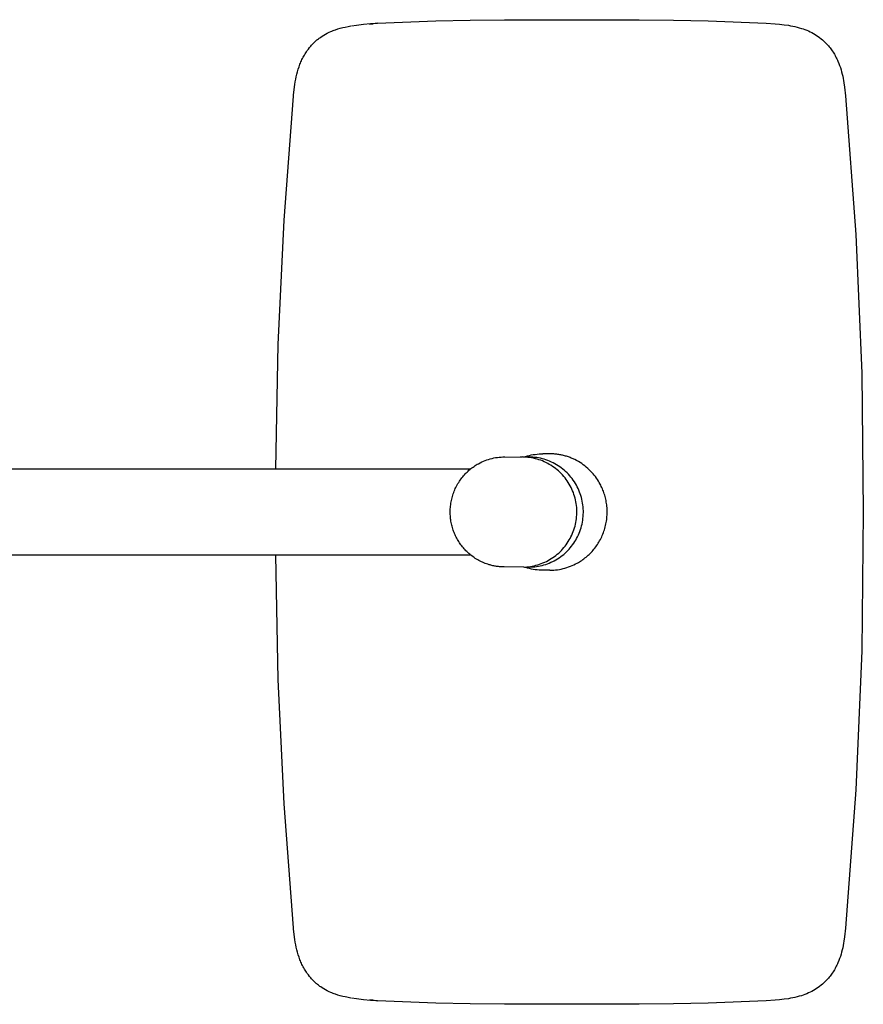
# Model space of a CAD drawing. Units: millimetres. Extents: x 452 to 1575, y 0 to 2844.
# Drawn here: x 1361 to 1575, y 28 to 278 of the extents above; entities that cross this region are included whole.
import ezdxf

# ---------------------------------------------------------------- set-up
doc = ezdxf.new("R2010")
doc.units = ezdxf.units.MM
doc.header["$MEASUREMENT"] = 0
doc.layers.add('Make2D$visible$lines', color=7, linetype='Continuous', true_color=0x000000)

msp = doc.modelspace()

# ---------------------------------------------------------------- linework, layer by layer
at = {"layer": 'Make2D$visible$lines', "color": 7, "true_color": 0xffffff}
for p, q in [((1475.32, 278.02), (1484.05, 278.11)), ((1484.05, 278.11), (1491, 278.13)), ((1491, 278.13), (1501.19, 278.13)), ((1501.19, 278.13), (1511.39, 278.13)), ((1511.39, 278.13), (1518.34, 278.11)), ((1518.34, 278.11), (1527.07, 278.02)), ((1440.75, 275.48), (1441.04, 275.58)), ((1441.04, 275.58), (1441.64, 275.78)), ((1441.64, 275.78), (1442.24, 275.95)), ((1442.24, 275.95), (1442.89, 276.12)), ((1442.89, 276.12), (1443.55, 276.27)), ((1443.55, 276.27), (1444.26, 276.41)), ((1444.26, 276.41), (1445, 276.53)), ((1445.1, 276.55), (1446.39, 276.74)), ((1446.39, 276.74), (1448.17, 276.96)), ((1448.17, 276.96), (1449.96, 277.13)), ((1449.69, 276.99), (1450.45, 277.04)), ((1449.96, 277.13), (1451.76, 277.24)), ((1451.76, 277.24), (1450.45, 277.04)), ((1450.45, 277.04), (1450.68, 277.05)), ((1451.76, 277.24), (1466.55, 277.84)), ((1466.55, 277.84), (1475.32, 278.02)), ((1527.07, 278.02), (1535.84, 277.84)), ((1535.84, 277.84), (1550.63, 277.24)), ((1550.63, 277.24), (1552.88, 277.09)), ((1552.88, 277.09), (1554.01, 276.99)), ((1554.01, 276.99), (1555.14, 276.86)), ((1555.14, 276.86), (1556.26, 276.7)), ((1556.26, 276.7), (1556.82, 276.61)), ((1556.82, 276.61), (1557.38, 276.5)), ((1557.38, 276.5), (1557.93, 276.38)), ((1557.93, 276.38), (1558.48, 276.25)), ((1558.48, 276.25), (1559.03, 276.1)), ((1559.03, 276.1), (1559.57, 275.93)), ((1559.57, 275.93), (1560.03, 275.78)), ((1560.03, 275.78), (1560.48, 275.62)), ((1560.48, 275.62), (1560.93, 275.44)), ((1436.34, 272.97), (1436.52, 273.12)), ((1436.52, 273.12), (1436.71, 273.27)), ((1436.71, 273.27), (1436.9, 273.42)), ((1436.9, 273.42), (1437.1, 273.56)), ((1437.1, 273.56), (1437.3, 273.7)), ((1437.3, 273.7), (1437.7, 273.97)), ((1437.7, 273.97), (1438.11, 274.23)), ((1438.11, 274.23), (1438.54, 274.47)), ((1438.54, 274.47), (1438.97, 274.71)), ((1438.97, 274.71), (1439.42, 274.92)), ((1439.42, 274.92), (1439.87, 275.13)), ((1439.87, 275.13), (1440.16, 275.25)), ((1440.16, 275.25), (1440.45, 275.37)), ((1440.45, 275.37), (1440.75, 275.48)), ((1560.93, 275.44), (1561.36, 275.26)), ((1561.36, 275.26), (1561.79, 275.06)), ((1561.79, 275.06), (1562.21, 274.85)), ((1562.21, 274.85), (1562.63, 274.62)), ((1562.63, 274.62), (1563.04, 274.38)), ((1563.04, 274.38), (1563.43, 274.13)), ((1563.43, 274.13), (1563.83, 273.87)), ((1563.83, 273.87), (1564.21, 273.59)), ((1564.21, 273.59), (1564.58, 273.3)), ((1564.58, 273.3), (1564.95, 272.99)), ((1433.86, 270.26), (1434.16, 270.67)), ((1434.16, 270.67), (1434.46, 271.06)), ((1434.46, 271.06), (1434.62, 271.25)), ((1434.62, 271.25), (1434.78, 271.44)), ((1434.78, 271.44), (1434.94, 271.62)), ((1434.94, 271.62), (1435.1, 271.8)), ((1435.1, 271.8), (1435.27, 271.98)), ((1435.27, 271.98), (1435.44, 272.15)), ((1435.44, 272.15), (1435.62, 272.32)), ((1435.62, 272.32), (1435.79, 272.49)), ((1435.79, 272.49), (1435.97, 272.65)), ((1435.97, 272.65), (1436.15, 272.81)), ((1436.15, 272.81), (1436.34, 272.97)), ((1564.95, 272.99), (1565.13, 272.83)), ((1565.13, 272.83), (1565.3, 272.67)), ((1565.3, 272.67), (1565.48, 272.51)), ((1565.48, 272.51), (1565.65, 272.34)), ((1565.65, 272.34), (1565.82, 272.16)), ((1565.82, 272.16), (1565.99, 271.99)), ((1565.99, 271.99), (1566.22, 271.74)), ((1566.22, 271.74), (1566.43, 271.49)), ((1566.43, 271.49), (1566.65, 271.23)), ((1566.65, 271.23), (1566.85, 270.98)), ((1566.85, 270.98), (1567.05, 270.71)), ((1567.05, 270.71), (1567.24, 270.44)), ((1432.54, 267.99), (1432.69, 268.29)), ((1432.69, 268.29), (1432.84, 268.58)), ((1432.84, 268.58), (1432.99, 268.87)), ((1432.99, 268.87), (1433.15, 269.15)), ((1433.15, 269.15), (1433.32, 269.44)), ((1433.32, 269.44), (1433.5, 269.72)), ((1433.5, 269.72), (1433.67, 269.99)), ((1433.67, 269.99), (1433.86, 270.26)), ((1567.24, 270.44), (1567.43, 270.17)), ((1567.43, 270.17), (1567.61, 269.9)), ((1567.61, 269.9), (1567.79, 269.62)), ((1567.79, 269.62), (1567.96, 269.33)), ((1567.96, 269.33), (1568.12, 269.05)), ((1568.12, 269.05), (1568.28, 268.76)), ((1568.28, 268.76), (1568.43, 268.46)), ((1568.43, 268.46), (1568.58, 268.16)), ((1568.58, 268.16), (1568.72, 267.86)), ((1431.59, 265.54), (1431.8, 266.17)), ((1431.8, 266.17), (1432.02, 266.79)), ((1432.02, 266.79), (1432.15, 267.09)), ((1432.15, 267.09), (1432.27, 267.39)), ((1432.27, 267.39), (1432.41, 267.69)), ((1432.41, 267.69), (1432.54, 267.99)), ((1568.72, 267.86), (1568.85, 267.56)), ((1568.85, 267.56), (1569.07, 267.03)), ((1569.07, 267.03), (1569.28, 266.49)), ((1569.28, 266.49), (1569.47, 265.95)), ((1569.47, 265.95), (1569.64, 265.41)), ((1430.95, 262.98), (1431.08, 263.62)), ((1431.08, 263.62), (1431.23, 264.26)), ((1431.23, 264.26), (1431.4, 264.9)), ((1431.4, 264.9), (1431.59, 265.54)), ((1569.64, 265.41), (1569.8, 264.85)), ((1569.8, 264.85), (1569.94, 264.3)), ((1569.94, 264.3), (1570.07, 263.74)), ((1570.07, 263.74), (1570.19, 263.18)), ((1570.19, 263.18), (1570.29, 262.62)), ((1430.57, 260.36), (1430.74, 261.68)), ((1430.74, 261.68), (1430.84, 262.33)), ((1430.84, 262.33), (1430.95, 262.98)), ((1570.29, 262.62), (1570.38, 262.07)), ((1570.38, 262.07), (1570.53, 260.98)), ((1570.53, 260.98), (1570.76, 258.77)), ((1427.98, 227.11), (1430.4, 258.66)), ((1430.4, 258.66), (1430.42, 258.89)), ((1430.42, 258.89), (1430.57, 260.36)), ((1570.76, 258.77), (1573.39, 223.52)), ((1426.48, 195.51), (1427.98, 227.11)), ((1573.39, 223.52), (1574.9, 188.21)), ((1425.89, 163.87), (1426.48, 195.51)), ((1574.9, 188.21), (1575.31, 152.87)), ((1477.42, 165.17), (1477.83, 165.39)), ((1477.83, 165.39), (1478.25, 165.6)), ((1478.25, 165.6), (1478.67, 165.79)), ((1478.67, 165.79), (1479.11, 165.96)), ((1479.11, 165.96), (1479.55, 166.12)), ((1479.55, 166.12), (1479.99, 166.27)), ((1479.99, 166.27), (1480.44, 166.4)), ((1480.44, 166.4), (1480.89, 166.52)), ((1480.89, 166.52), (1481.35, 166.62)), ((1481.35, 166.62), (1481.8, 166.7)), ((1481.8, 166.7), (1482.27, 166.77)), ((1482.27, 166.77), (1482.73, 166.82)), ((1482.73, 166.82), (1483.2, 166.86)), ((1483.2, 166.86), (1483.66, 166.88)), ((1483.66, 166.88), (1484.13, 166.89)), ((1484.13, 166.89), (1488.56, 166.86)), ((1488.55, 166.87), (1488.07, 166.86)), ((1489.03, 166.86), (1488.55, 166.87)), ((1488.78, 166.87), (1490.29, 166.87)), ((1488.93, 166.87), (1489.41, 167.02)), ((1489.51, 166.83), (1489.03, 166.86)), ((1489.41, 167.02), (1489.89, 167.16)), ((1489.99, 166.78), (1489.51, 166.83)), ((1489.89, 167.16), (1490.37, 167.28)), ((1490.47, 166.72), (1489.99, 166.78)), ((1490.78, 166.86), (1490.29, 166.87)), ((1490.37, 167.28), (1490.86, 167.38)), ((1490.95, 166.65), (1490.47, 166.72)), ((1491.26, 166.83), (1490.78, 166.86)), ((1490.86, 167.38), (1491.35, 167.47)), ((1491.42, 166.55), (1490.95, 166.65)), ((1491.75, 166.78), (1491.26, 166.83)), ((1491.35, 167.47), (1491.84, 167.54)), ((1491.89, 166.44), (1491.42, 166.55)), ((1492.23, 166.71), (1491.75, 166.78)), ((1491.84, 167.54), (1492.34, 167.6)), ((1492.35, 166.32), (1491.89, 166.44)), ((1492.72, 166.63), (1492.23, 166.71)), ((1492.34, 167.6), (1492.84, 167.64)), ((1492.81, 166.18), (1492.35, 166.32)), ((1493.19, 166.53), (1492.72, 166.63)), ((1493.27, 166.02), (1492.81, 166.18)), ((1492.84, 167.64), (1493.33, 167.66)), ((1493.67, 166.41), (1493.19, 166.53)), ((1493.72, 165.85), (1493.27, 166.02)), ((1493.33, 167.66), (1493.83, 167.67)), ((1494.14, 166.28), (1493.67, 166.41)), ((1494.16, 165.66), (1493.72, 165.85)), ((1495.59, 167.67), (1493.83, 167.67)), ((1494.6, 166.13), (1494.14, 166.28)), ((1494.6, 165.45), (1494.16, 165.66)), ((1495.06, 165.97), (1494.6, 166.13)), ((1495.03, 165.24), (1494.6, 165.45)), ((1495.52, 165.79), (1495.06, 165.97)), ((1495.96, 165.59), (1495.52, 165.79)), ((1496.08, 167.66), (1495.59, 167.67)), ((1496.4, 165.38), (1495.96, 165.59)), ((1496.33, 167.65), (1496.08, 167.66)), ((1496.58, 167.64), (1496.33, 167.65)), ((1496.84, 165.15), (1496.4, 165.38)), ((1496.84, 167.62), (1496.58, 167.64)), ((1497.09, 167.59), (1496.84, 167.62)), ((1497.34, 167.57), (1497.09, 167.59)), ((1497.59, 167.53), (1497.34, 167.57)), ((1497.84, 167.5), (1497.59, 167.53)), ((1498.09, 167.45), (1497.84, 167.5)), ((1498.34, 167.41), (1498.09, 167.45)), ((1498.59, 167.36), (1498.34, 167.41)), ((1498.83, 167.3), (1498.59, 167.36)), ((1499.08, 167.24), (1498.83, 167.3)), ((1499.33, 167.18), (1499.08, 167.24)), ((1499.57, 167.11), (1499.33, 167.18)), ((1499.81, 167.04), (1499.57, 167.11)), ((1500.06, 166.96), (1499.81, 167.04)), ((1500.3, 166.88), (1500.06, 166.96)), ((1500.54, 166.79), (1500.3, 166.88)), ((1500.78, 166.7), (1500.54, 166.79)), ((1501.01, 166.61), (1500.78, 166.7)), ((1501.25, 166.51), (1501.01, 166.61)), ((1501.48, 166.41), (1501.25, 166.51)), ((1501.71, 166.3), (1501.48, 166.41)), ((1501.94, 166.19), (1501.71, 166.3)), ((1502.39, 165.96), (1501.94, 166.19)), ((1502.83, 165.72), (1502.39, 165.96)), ((1503.26, 165.46), (1502.83, 165.72)), ((1503.68, 165.18), (1503.26, 165.46)), ((1266.18, 163.87), (1475.48, 163.87)), ((1474.3, 162.8), (1474.53, 163.03)), ((1474.53, 163.03), (1474.77, 163.26)), ((1474.77, 163.26), (1475.01, 163.48)), ((1475.01, 163.48), (1475.26, 163.69)), ((1475.26, 163.69), (1475.52, 163.9)), ((1475.52, 163.9), (1475.78, 164.1)), ((1475.78, 164.1), (1476.04, 164.3)), ((1476.04, 164.3), (1476.31, 164.48)), ((1476.31, 164.48), (1476.58, 164.67)), ((1476.58, 164.67), (1476.85, 164.84)), ((1476.85, 164.84), (1477.13, 165.01)), ((1477.13, 165.01), (1477.42, 165.17)), ((1495.45, 165), (1495.03, 165.24)), ((1495.86, 164.75), (1495.45, 165)), ((1496.27, 164.49), (1495.86, 164.75)), ((1496.66, 164.22), (1496.27, 164.49)), ((1497.05, 163.93), (1496.66, 164.22)), ((1497.26, 164.91), (1496.84, 165.15)), ((1497.42, 163.63), (1497.05, 163.93)), ((1497.67, 164.65), (1497.26, 164.91)), ((1497.79, 163.31), (1497.42, 163.63)), ((1498.08, 164.38), (1497.67, 164.65)), ((1498.14, 162.99), (1497.79, 163.31)), ((1498.48, 164.1), (1498.08, 164.38)), ((1498.48, 162.65), (1498.14, 162.99)), ((1498.86, 163.8), (1498.48, 164.1)), ((1499.24, 163.49), (1498.86, 163.8)), ((1499.6, 163.16), (1499.24, 163.49)), ((1499.96, 162.82), (1499.6, 163.16)), ((1504.08, 164.9), (1503.68, 165.18)), ((1504.48, 164.6), (1504.08, 164.9)), ((1504.86, 164.29), (1504.48, 164.6)), ((1505.23, 163.97), (1504.86, 164.29)), ((1505.59, 163.64), (1505.23, 163.97)), ((1505.93, 163.3), (1505.59, 163.64)), ((1506.26, 162.95), (1505.93, 163.3)), ((1506.57, 162.6), (1506.26, 162.95)), ((1472.2, 160.09), (1472.39, 160.39)), ((1472.39, 160.39), (1472.58, 160.69)), ((1472.58, 160.69), (1472.78, 160.99)), ((1472.78, 160.99), (1472.99, 161.27)), ((1472.99, 161.27), (1473.2, 161.56)), ((1473.2, 161.56), (1473.42, 161.83)), ((1473.42, 161.83), (1473.63, 162.08)), ((1473.63, 162.08), (1473.85, 162.33)), ((1473.85, 162.33), (1474.07, 162.57)), ((1474.07, 162.57), (1474.3, 162.8)), ((1498.81, 162.3), (1498.48, 162.65)), ((1499.13, 161.93), (1498.81, 162.3)), ((1499.44, 161.56), (1499.13, 161.93)), ((1499.73, 161.18), (1499.44, 161.56)), ((1500.01, 160.79), (1499.73, 161.18)), ((1500.3, 162.47), (1499.96, 162.82)), ((1500.27, 160.39), (1500.01, 160.79)), ((1500.52, 159.97), (1500.27, 160.39)), ((1500.63, 162.11), (1500.3, 162.47)), ((1500.94, 161.74), (1500.63, 162.11)), ((1501.24, 161.36), (1500.94, 161.74)), ((1501.53, 160.96), (1501.24, 161.36)), ((1501.81, 160.56), (1501.53, 160.96)), ((1502.07, 160.15), (1501.81, 160.56)), ((1506.87, 162.24), (1506.57, 162.6)), ((1507.16, 161.87), (1506.87, 162.24)), ((1507.43, 161.5), (1507.16, 161.87)), ((1507.69, 161.12), (1507.43, 161.5)), ((1507.93, 160.74), (1507.69, 161.12)), ((1508.16, 160.35), (1507.93, 160.74)), ((1508.38, 159.97), (1508.16, 160.35)), ((1471.01, 157.5), (1471.13, 157.84)), ((1471.13, 157.84), (1471.26, 158.17)), ((1471.26, 158.17), (1471.39, 158.5)), ((1471.39, 158.5), (1471.54, 158.82)), ((1471.54, 158.82), (1471.69, 159.14)), ((1471.69, 159.14), (1471.85, 159.46)), ((1471.85, 159.46), (1472.02, 159.78)), ((1472.02, 159.78), (1472.2, 160.09)), ((1500.76, 159.56), (1500.52, 159.97)), ((1500.98, 159.13), (1500.76, 159.56)), ((1501.19, 158.69), (1500.98, 159.13)), ((1501.38, 158.25), (1501.19, 158.69)), ((1501.56, 157.8), (1501.38, 158.25)), ((1502.32, 159.73), (1502.07, 160.15)), ((1502.55, 159.3), (1502.32, 159.73)), ((1502.76, 158.86), (1502.55, 159.3)), ((1502.96, 158.41), (1502.76, 158.86)), ((1503.15, 157.96), (1502.96, 158.41)), ((1503.32, 157.5), (1503.15, 157.96)), ((1508.53, 159.68), (1508.38, 159.97)), ((1508.67, 159.38), (1508.53, 159.68)), ((1508.82, 159.08), (1508.67, 159.38)), ((1508.95, 158.77), (1508.82, 159.08)), ((1509.08, 158.46), (1508.95, 158.77)), ((1509.21, 158.14), (1509.08, 158.46)), ((1509.32, 157.82), (1509.21, 158.14)), ((1470.41, 155.09), (1470.47, 155.44)), ((1470.47, 155.44), (1470.54, 155.79)), ((1470.54, 155.79), (1470.61, 156.14)), ((1470.61, 156.14), (1470.7, 156.48)), ((1470.7, 156.48), (1470.79, 156.83)), ((1470.79, 156.83), (1470.9, 157.16)), ((1470.9, 157.16), (1471.01, 157.5)), ((1501.72, 157.35), (1501.56, 157.8)), ((1501.87, 156.89), (1501.72, 157.35)), ((1502, 156.43), (1501.87, 156.89)), ((1502.11, 155.96), (1502, 156.43)), ((1502.21, 155.49), (1502.11, 155.96)), ((1502.29, 155.01), (1502.21, 155.49)), ((1503.47, 157.04), (1503.32, 157.5)), ((1503.61, 156.57), (1503.47, 157.04)), ((1503.73, 156.1), (1503.61, 156.57)), ((1503.83, 155.62), (1503.73, 156.1)), ((1503.92, 155.14), (1503.83, 155.62)), ((1509.43, 157.49), (1509.32, 157.82)), ((1509.54, 157.15), (1509.43, 157.49)), ((1509.63, 156.81), (1509.54, 157.15)), ((1509.72, 156.47), (1509.63, 156.81)), ((1509.81, 156.12), (1509.72, 156.47)), ((1509.88, 155.77), (1509.81, 156.12)), ((1509.94, 155.41), (1509.88, 155.77)), ((1510, 155.05), (1509.94, 155.41)), ((1470.24, 153.31), (1470.26, 153.66)), ((1470.24, 152.95), (1470.24, 153.31)), ((1470.24, 152.59), (1470.24, 152.95)), ((1470.26, 153.66), (1470.28, 154.02)), ((1470.28, 154.02), (1470.31, 154.38)), ((1470.31, 154.38), (1470.36, 154.73)), ((1470.36, 154.73), (1470.41, 155.09)), ((1502.36, 154.54), (1502.29, 155.01)), ((1502.41, 154.06), (1502.36, 154.54)), ((1502.44, 153.58), (1502.41, 154.06)), ((1502.46, 153.1), (1502.44, 153.58)), ((1502.46, 152.61), (1502.46, 153.1)), ((1503.99, 154.66), (1503.92, 155.14)), ((1504.04, 154.17), (1503.99, 154.66)), ((1504.08, 153.68), (1504.04, 154.17)), ((1504.1, 153.2), (1504.08, 153.68)), ((1504.1, 152.71), (1504.1, 153.2)), ((1510.05, 154.69), (1510, 155.05)), ((1510.09, 154.32), (1510.05, 154.69)), ((1510.12, 153.95), (1510.09, 154.32)), ((1510.14, 153.58), (1510.12, 153.95)), ((1510.16, 153.21), (1510.14, 153.58)), ((1510.15, 152.46), (1510.16, 152.84)), ((1510.16, 152.84), (1510.16, 153.21)), ((1575.31, 152.87), (1574.9, 117.53)), ((1470.25, 152.23), (1470.24, 152.59)), ((1470.27, 151.88), (1470.25, 152.23)), ((1470.3, 151.52), (1470.27, 151.88)), ((1470.34, 151.17), (1470.3, 151.52)), ((1470.38, 150.85), (1470.34, 151.17)), ((1470.43, 150.52), (1470.38, 150.85)), ((1470.49, 150.2), (1470.43, 150.52)), ((1502.2, 150.22), (1502.29, 150.7)), ((1502.29, 150.7), (1502.35, 151.17)), ((1502.35, 151.17), (1502.4, 151.65)), ((1502.4, 151.65), (1502.44, 152.13)), ((1502.44, 152.13), (1502.46, 152.61)), ((1503.86, 150.28), (1503.94, 150.76)), ((1503.94, 150.76), (1504.01, 151.25)), ((1504.01, 151.25), (1504.06, 151.73)), ((1504.06, 151.73), (1504.09, 152.22)), ((1504.09, 152.22), (1504.1, 152.71)), ((1509.92, 150.2), (1509.98, 150.57)), ((1509.98, 150.57), (1510.04, 150.95)), ((1510.04, 150.95), (1510.08, 151.33)), ((1510.08, 151.33), (1510.11, 151.7)), ((1510.11, 151.7), (1510.14, 152.08)), ((1510.14, 152.08), (1510.15, 152.46)), ((1470.56, 149.88), (1470.49, 150.2)), ((1470.63, 149.56), (1470.56, 149.88)), ((1470.71, 149.24), (1470.63, 149.56)), ((1470.8, 148.92), (1470.71, 149.24)), ((1470.9, 148.6), (1470.8, 148.92)), ((1471, 148.29), (1470.9, 148.6)), ((1471.11, 147.98), (1471, 148.29)), ((1471.23, 147.67), (1471.11, 147.98)), ((1501.37, 147.46), (1501.55, 147.91)), ((1501.55, 147.91), (1501.71, 148.36)), ((1501.71, 148.36), (1501.86, 148.82)), ((1501.86, 148.82), (1501.99, 149.28)), ((1501.99, 149.28), (1502.1, 149.75)), ((1502.1, 149.75), (1502.2, 150.22)), ((1503.02, 147.48), (1503.2, 147.93)), ((1503.2, 147.93), (1503.37, 148.39)), ((1503.37, 148.39), (1503.52, 148.86)), ((1503.52, 148.86), (1503.65, 149.33)), ((1503.65, 149.33), (1503.76, 149.8)), ((1503.76, 149.8), (1503.86, 150.28)), ((1509.21, 147.62), (1509.34, 147.98)), ((1509.34, 147.98), (1509.46, 148.34)), ((1509.46, 148.34), (1509.57, 148.71)), ((1509.57, 148.71), (1509.67, 149.08)), ((1509.67, 149.08), (1509.76, 149.45)), ((1509.76, 149.45), (1509.85, 149.82)), ((1509.85, 149.82), (1509.92, 150.2)), ((1471.35, 147.37), (1471.23, 147.67)), ((1471.49, 147.06), (1471.35, 147.37)), ((1471.62, 146.77), (1471.49, 147.06)), ((1471.77, 146.47), (1471.62, 146.77)), ((1471.92, 146.18), (1471.77, 146.47)), ((1472.08, 145.9), (1471.92, 146.18)), ((1472.24, 145.61), (1472.08, 145.9)), ((1472.41, 145.33), (1472.24, 145.61)), ((1472.59, 145.06), (1472.41, 145.33)), ((1500, 144.94), (1500.26, 145.34)), ((1500.26, 145.34), (1500.51, 145.75)), ((1500.51, 145.75), (1500.74, 146.16)), ((1500.74, 146.16), (1500.96, 146.59)), ((1500.96, 146.59), (1501.17, 147.02)), ((1501.17, 147.02), (1501.37, 147.46)), ((1501.65, 144.93), (1501.91, 145.33)), ((1501.91, 145.33), (1502.16, 145.74)), ((1502.16, 145.74), (1502.39, 146.16)), ((1502.39, 146.16), (1502.62, 146.59)), ((1502.62, 146.59), (1502.83, 147.03)), ((1502.83, 147.03), (1503.02, 147.48)), ((1508.07, 145.23), (1508.25, 145.55)), ((1508.25, 145.55), (1508.43, 145.88)), ((1508.43, 145.88), (1508.61, 146.22)), ((1508.61, 146.22), (1508.77, 146.56)), ((1508.77, 146.56), (1508.93, 146.91)), ((1508.93, 146.91), (1509.07, 147.26)), ((1509.07, 147.26), (1509.21, 147.62)), ((1472.78, 144.79), (1472.59, 145.06)), ((1472.97, 144.52), (1472.78, 144.79)), ((1473.17, 144.26), (1472.97, 144.52)), ((1473.37, 144), (1473.17, 144.26)), ((1473.58, 143.75), (1473.37, 144)), ((1473.8, 143.5), (1473.58, 143.75)), ((1474.02, 143.26), (1473.8, 143.5)), ((1474.25, 143.02), (1474.02, 143.26)), ((1474.48, 142.79), (1474.25, 143.02)), ((1498.18, 142.76), (1498.51, 143.09)), ((1498.51, 143.09), (1498.84, 143.44)), ((1498.84, 143.44), (1499.15, 143.8)), ((1499.15, 143.8), (1499.45, 144.17)), ((1499.45, 144.17), (1499.73, 144.55)), ((1499.73, 144.55), (1500, 144.94)), ((1499.81, 142.74), (1500.14, 143.08)), ((1500.14, 143.08), (1500.47, 143.43)), ((1500.47, 143.43), (1500.78, 143.79)), ((1500.78, 143.79), (1501.09, 144.16)), ((1501.09, 144.16), (1501.37, 144.54)), ((1501.37, 144.54), (1501.65, 144.93)), ((1506.07, 142.59), (1506.32, 142.86)), ((1506.32, 142.86), (1506.56, 143.13)), ((1506.56, 143.13), (1506.79, 143.41)), ((1506.79, 143.41), (1507.02, 143.69)), ((1507.02, 143.69), (1507.24, 143.99)), ((1507.24, 143.99), (1507.46, 144.29)), ((1507.46, 144.29), (1507.67, 144.59)), ((1507.67, 144.59), (1507.87, 144.91)), ((1507.87, 144.91), (1508.07, 145.23)), ((1475.52, 141.87), (1266.18, 141.87)), ((1426.48, 110.24), (1425.89, 141.87)), ((1474.71, 142.56), (1474.48, 142.79)), ((1474.96, 142.34), (1474.71, 142.56)), ((1475.2, 142.13), (1474.96, 142.34)), ((1475.47, 141.91), (1475.2, 142.13)), ((1475.75, 141.69), (1475.47, 141.91)), ((1476.04, 141.48), (1475.75, 141.69)), ((1476.33, 141.27), (1476.04, 141.48)), ((1476.62, 141.08), (1476.33, 141.27)), ((1476.92, 140.89), (1476.62, 141.08)), ((1477.23, 140.71), (1476.92, 140.89)), ((1477.54, 140.54), (1477.23, 140.71)), ((1477.85, 140.37), (1477.54, 140.54)), ((1478.17, 140.21), (1477.85, 140.37)), ((1494.27, 140.1), (1494.7, 140.3)), ((1494.7, 140.3), (1495.12, 140.52)), ((1495.12, 140.52), (1495.53, 140.75)), ((1495.53, 140.75), (1495.94, 141)), ((1495.94, 141), (1496.34, 141.26)), ((1496.3, 140.27), (1496.72, 140.49)), ((1496.34, 141.26), (1496.73, 141.53)), ((1496.72, 140.49), (1497.14, 140.72)), ((1496.73, 141.53), (1497.1, 141.82)), ((1497.1, 141.82), (1497.47, 142.12)), ((1497.14, 140.72), (1497.55, 140.97)), ((1497.47, 142.12), (1497.83, 142.43)), ((1497.55, 140.97), (1497.95, 141.23)), ((1497.83, 142.43), (1498.18, 142.76)), ((1497.95, 141.23), (1498.34, 141.51)), ((1498.34, 141.51), (1498.72, 141.8)), ((1498.72, 141.8), (1499.1, 142.1)), ((1499.1, 142.1), (1499.46, 142.41)), ((1499.46, 142.41), (1499.81, 142.74)), ((1503.14, 140.21), (1503.42, 140.39)), ((1503.42, 140.39), (1503.69, 140.57)), ((1503.69, 140.57), (1503.97, 140.77)), ((1503.97, 140.77), (1504.24, 140.97)), ((1504.24, 140.97), (1504.52, 141.18)), ((1504.52, 141.18), (1504.78, 141.39)), ((1504.78, 141.39), (1505.05, 141.62)), ((1505.05, 141.62), (1505.31, 141.85)), ((1505.31, 141.85), (1505.57, 142.09)), ((1505.57, 142.09), (1505.82, 142.34)), ((1505.82, 142.34), (1506.07, 142.59)), ((1478.49, 140.07), (1478.17, 140.21)), ((1478.82, 139.93), (1478.49, 140.07)), ((1479.14, 139.8), (1478.82, 139.93)), ((1479.48, 139.67), (1479.14, 139.8)), ((1479.81, 139.56), (1479.48, 139.67)), ((1480.15, 139.45), (1479.81, 139.56)), ((1480.38, 139.39), (1480.15, 139.45)), ((1480.61, 139.33), (1480.38, 139.39)), ((1480.84, 139.27), (1480.61, 139.33)), ((1481.08, 139.21), (1480.84, 139.27)), ((1481.31, 139.16), (1481.08, 139.21)), ((1481.55, 139.12), (1481.31, 139.16)), ((1481.79, 139.07), (1481.55, 139.12)), ((1482.03, 139.04), (1481.79, 139.07)), ((1482.26, 139), (1482.03, 139.04)), ((1482.5, 138.97), (1482.26, 139)), ((1482.74, 138.95), (1482.5, 138.97)), ((1482.98, 138.93), (1482.74, 138.95)), ((1483.22, 138.91), (1482.98, 138.93)), ((1483.46, 138.9), (1483.22, 138.91)), ((1483.71, 138.89), (1483.46, 138.9)), ((1483.95, 138.89), (1483.71, 138.89)), ((1488.99, 138.85), (1483.95, 138.89)), ((1488.98, 138.86), (1489.69, 138.91)), ((1489.46, 138.71), (1488.99, 138.85)), ((1489.17, 138.87), (1490.29, 138.87)), ((1489.93, 138.57), (1489.46, 138.71)), ((1489.69, 138.91), (1490.16, 138.96)), ((1490.41, 138.46), (1489.93, 138.57)), ((1490.16, 138.96), (1490.63, 139.02)), ((1490.29, 138.87), (1490.77, 138.88)), ((1490.89, 138.36), (1490.41, 138.46)), ((1490.63, 139.02), (1491.1, 139.1)), ((1490.77, 138.88), (1491.25, 138.91)), ((1491.38, 138.27), (1490.89, 138.36)), ((1491.1, 139.1), (1491.57, 139.2)), ((1491.25, 138.91), (1491.72, 138.95)), ((1491.87, 138.2), (1491.38, 138.27)), ((1491.57, 139.2), (1492.03, 139.31)), ((1491.72, 138.95), (1492.2, 139.01)), ((1492.36, 138.14), (1491.87, 138.2)), ((1492.03, 139.31), (1492.49, 139.43)), ((1492.2, 139.01), (1492.67, 139.09)), ((1492.85, 138.1), (1492.36, 138.14)), ((1492.49, 139.43), (1492.94, 139.58)), ((1492.67, 139.09), (1493.14, 139.18)), ((1493.34, 138.08), (1492.85, 138.1)), ((1492.94, 139.58), (1493.39, 139.73)), ((1493.14, 139.18), (1493.6, 139.29)), ((1493.83, 138.07), (1493.34, 138.08)), ((1493.39, 139.73), (1493.83, 139.91)), ((1493.6, 139.29), (1494.07, 139.41)), ((1493.83, 139.91), (1494.27, 140.1)), ((1495.59, 138.07), (1493.83, 138.07)), ((1494.07, 139.41), (1494.52, 139.55)), ((1494.52, 139.55), (1494.98, 139.71)), ((1494.98, 139.71), (1495.42, 139.88)), ((1495.42, 139.88), (1495.86, 140.07)), ((1495.59, 138.07), (1496.07, 138.08)), ((1495.86, 140.07), (1496.3, 140.27)), ((1496.07, 138.08), (1496.56, 138.11)), ((1496.56, 138.11), (1497.04, 138.15)), ((1497.04, 138.15), (1497.53, 138.2)), ((1497.53, 138.2), (1498.01, 138.28)), ((1498.01, 138.28), (1498.48, 138.37)), ((1498.48, 138.37), (1498.96, 138.47)), ((1498.96, 138.47), (1499.43, 138.6)), ((1499.43, 138.6), (1499.9, 138.73)), ((1499.9, 138.73), (1500.36, 138.89)), ((1500.36, 138.89), (1500.81, 139.06)), ((1500.81, 139.06), (1501.26, 139.24)), ((1501.26, 139.24), (1501.71, 139.44)), ((1501.71, 139.44), (1502.14, 139.66)), ((1502.14, 139.66), (1502.57, 139.88)), ((1502.57, 139.88), (1502.86, 140.05)), ((1502.86, 140.05), (1503.14, 140.21)), ((1574.9, 117.53), (1573.39, 82.22)), ((1427.98, 78.64), (1426.48, 110.24)), ((1573.39, 82.22), (1570.76, 46.98)), ((1430.4, 47.09), (1427.98, 78.64)), ((1430.42, 46.85), (1430.4, 47.09)), ((1430.57, 45.38), (1430.42, 46.85)), ((1430.74, 44.06), (1430.57, 45.38)), ((1570.76, 46.98), (1570.53, 44.77)), ((1430.84, 43.41), (1430.74, 44.06)), ((1430.95, 42.77), (1430.84, 43.41)), ((1431.08, 42.12), (1430.95, 42.77)), ((1570.29, 43.13), (1570.19, 42.57)), ((1570.38, 43.68), (1570.29, 43.13)), ((1570.53, 44.77), (1570.38, 43.68)), ((1431.23, 41.48), (1431.08, 42.12)), ((1431.4, 40.84), (1431.23, 41.48)), ((1431.59, 40.2), (1431.4, 40.84)), ((1431.8, 39.58), (1431.59, 40.2)), ((1569.64, 40.34), (1569.47, 39.79)), ((1569.8, 40.89), (1569.64, 40.34)), ((1569.94, 41.45), (1569.8, 40.89)), ((1570.07, 42.01), (1569.94, 41.45)), ((1570.19, 42.57), (1570.07, 42.01)), ((1432.02, 38.96), (1431.8, 39.58)), ((1432.15, 38.65), (1432.02, 38.96)), ((1432.27, 38.35), (1432.15, 38.65)), ((1432.41, 38.05), (1432.27, 38.35)), ((1432.54, 37.75), (1432.41, 38.05)), ((1432.69, 37.46), (1432.54, 37.75)), ((1568.58, 37.58), (1568.43, 37.28)), ((1568.72, 37.88), (1568.58, 37.58)), ((1568.85, 38.19), (1568.72, 37.88)), ((1569.07, 38.72), (1568.85, 38.19)), ((1569.28, 39.25), (1569.07, 38.72)), ((1569.47, 39.79), (1569.28, 39.25)), ((1432.84, 37.17), (1432.69, 37.46)), ((1432.99, 36.88), (1432.84, 37.17)), ((1433.15, 36.59), (1432.99, 36.88)), ((1433.32, 36.31), (1433.15, 36.59)), ((1433.5, 36.03), (1433.32, 36.31)), ((1433.67, 35.75), (1433.5, 36.03)), ((1433.86, 35.48), (1433.67, 35.75)), ((1434.16, 35.08), (1433.86, 35.48)), ((1434.46, 34.68), (1434.16, 35.08)), ((1567.24, 35.3), (1567.05, 35.03)), ((1567.43, 35.57), (1567.24, 35.3)), ((1567.61, 35.85), (1567.43, 35.57)), ((1567.79, 36.13), (1567.61, 35.85)), ((1567.96, 36.41), (1567.79, 36.13)), ((1568.12, 36.7), (1567.96, 36.41)), ((1568.28, 36.99), (1568.12, 36.7)), ((1568.43, 37.28), (1568.28, 36.99)), ((1434.62, 34.49), (1434.46, 34.68)), ((1434.78, 34.31), (1434.62, 34.49)), ((1434.94, 34.12), (1434.78, 34.31)), ((1435.1, 33.94), (1434.94, 34.12)), ((1435.27, 33.77), (1435.1, 33.94)), ((1435.44, 33.59), (1435.27, 33.77)), ((1435.62, 33.42), (1435.44, 33.59)), ((1435.79, 33.26), (1435.62, 33.42)), ((1435.97, 33.09), (1435.79, 33.26)), ((1436.15, 32.93), (1435.97, 33.09)), ((1436.34, 32.78), (1436.15, 32.93)), ((1436.52, 32.62), (1436.34, 32.78)), ((1436.71, 32.47), (1436.52, 32.62)), ((1564.95, 32.75), (1564.58, 32.45)), ((1565.13, 32.91), (1564.95, 32.75)), ((1565.3, 33.07), (1565.13, 32.91)), ((1565.48, 33.24), (1565.3, 33.07)), ((1565.65, 33.41), (1565.48, 33.24)), ((1565.82, 33.58), (1565.65, 33.41)), ((1565.99, 33.76), (1565.82, 33.58)), ((1566.22, 34.01), (1565.99, 33.76)), ((1566.43, 34.26), (1566.22, 34.01)), ((1566.65, 34.51), (1566.43, 34.26)), ((1566.85, 34.77), (1566.65, 34.51)), ((1567.05, 35.03), (1566.85, 34.77)), ((1436.9, 32.33), (1436.71, 32.47)), ((1437.1, 32.18), (1436.9, 32.33)), ((1437.3, 32.04), (1437.1, 32.18)), ((1437.7, 31.77), (1437.3, 32.04)), ((1438.11, 31.52), (1437.7, 31.77)), ((1438.54, 31.27), (1438.11, 31.52)), ((1438.97, 31.04), (1438.54, 31.27)), ((1439.42, 30.82), (1438.97, 31.04)), ((1439.87, 30.62), (1439.42, 30.82)), ((1440.16, 30.5), (1439.87, 30.62)), ((1440.45, 30.38), (1440.16, 30.5)), ((1440.75, 30.27), (1440.45, 30.38)), ((1441.04, 30.16), (1440.75, 30.27)), ((1441.64, 29.97), (1441.04, 30.16)), ((1560.48, 30.13), (1560.03, 29.96)), ((1560.93, 30.3), (1560.48, 30.13)), ((1561.36, 30.49), (1560.93, 30.3)), ((1561.79, 30.69), (1561.36, 30.49)), ((1562.21, 30.9), (1561.79, 30.69)), ((1562.63, 31.12), (1562.21, 30.9)), ((1563.04, 31.36), (1562.63, 31.12)), ((1563.43, 31.61), (1563.04, 31.36)), ((1563.83, 31.88), (1563.43, 31.61)), ((1564.21, 32.15), (1563.83, 31.88)), ((1564.58, 32.45), (1564.21, 32.15)), ((1442.24, 29.79), (1441.64, 29.97)), ((1442.89, 29.62), (1442.24, 29.79)), ((1443.55, 29.48), (1442.89, 29.62)), ((1443.92, 29.4), (1443.55, 29.48)), ((1445, 29.21), (1443.92, 29.4)), ((1446.39, 29), (1445.1, 29.2)), ((1448.17, 28.78), (1446.39, 29)), ((1449.96, 28.62), (1448.17, 28.78)), ((1449.69, 28.75), (1450.45, 28.71)), ((1451.76, 28.51), (1449.96, 28.62)), ((1450.45, 28.71), (1451.76, 28.51)), ((1450.45, 28.71), (1450.68, 28.69)), ((1466.55, 27.9), (1451.76, 28.51)), ((1475.32, 27.73), (1466.55, 27.9)), ((1484.05, 27.64), (1475.32, 27.73)), ((1491, 27.61), (1484.05, 27.64)), ((1501.19, 27.62), (1491, 27.61)), ((1511.39, 27.61), (1501.19, 27.62)), ((1518.34, 27.64), (1511.39, 27.61)), ((1527.07, 27.73), (1518.34, 27.64)), ((1535.84, 27.9), (1527.07, 27.73)), ((1550.63, 28.51), (1535.84, 27.9)), ((1552.88, 28.66), (1550.63, 28.51)), ((1554.01, 28.76), (1552.88, 28.66)), ((1555.14, 28.88), (1554.01, 28.76)), ((1556.26, 29.04), (1555.14, 28.88)), ((1556.82, 29.14), (1556.26, 29.04)), ((1557.38, 29.25), (1556.82, 29.14)), ((1557.93, 29.37), (1557.38, 29.25)), ((1558.48, 29.5), (1557.93, 29.37)), ((1559.03, 29.65), (1558.48, 29.5)), ((1559.57, 29.81), (1559.03, 29.65)), ((1560.03, 29.96), (1559.57, 29.81))]:
    msp.add_line(p, q, dxfattribs=at)

doc.saveas('drawing.dxf')
